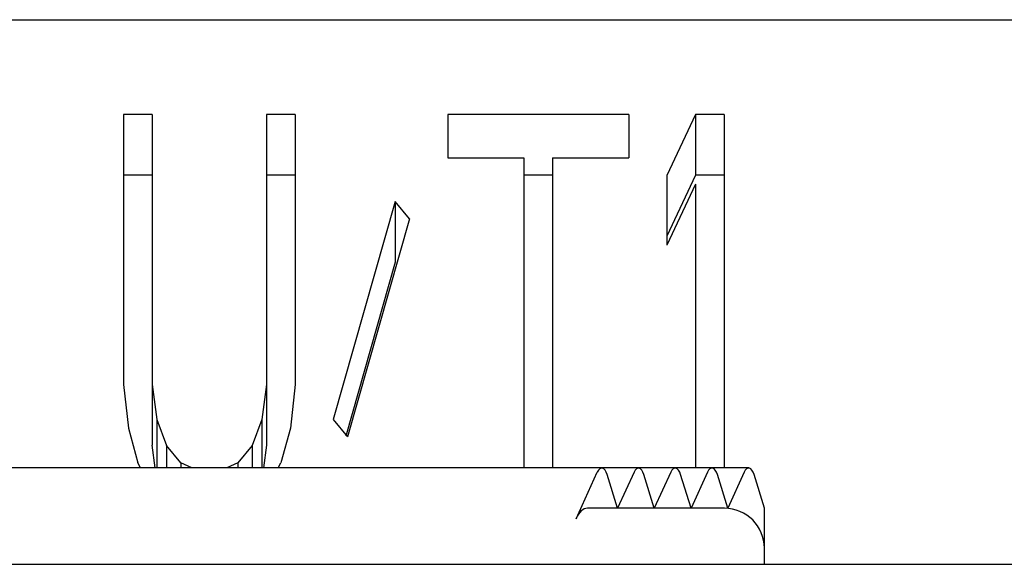
# Model space of a CAD drawing. Units: inches. Extents: x 0 to 34, y 0 to 22.
# Drawn here: x 15.5 to 16, y 7.1 to 7.3 of the extents above; entities that cross this region are included whole.
import ezdxf

# ---------------------------------------------------------------- set-up
doc = ezdxf.new("R2010")
doc.units = ezdxf.units.IN
doc.header["$LTSCALE"] = 1.87
doc.header["$MEASUREMENT"] = 0
doc.layers.add('BODY', color=7, linetype='CONTINUOUS')
doc.layers.add('COVER-TER', color=7, linetype='CONTINUOUS')

msp = doc.modelspace()

# ---------------------------------------------------------------- linework, layer by layer
at = {"layer": 'BODY', "color": 7, "linetype": 'CONTINUOUS'}
for p, q in [((14.2413, 7.3385), (16.76098, 7.3385)), ((15.57988, 7.29194), (15.57988, 7.15916)), ((15.59393, 7.29194), (15.57988, 7.29194)), ((15.59393, 7.29194), (15.59393, 7.12929)), ((15.65015, 7.29194), (15.65015, 7.12929)), ((15.66421, 7.29194), (15.65015, 7.29194)), ((15.66421, 7.29194), (15.66421, 7.15916)), ((15.73917, 7.29194), (15.73917, 7.27053)), ((15.82819, 7.29194), (15.73917, 7.29194)), ((15.82819, 7.29194), (15.82819, 7.27053)), ((15.86098, 7.29194), (15.84693, 7.26196)), ((15.86098, 7.29194), (15.86098, 7.26208)), ((15.87504, 7.29194), (15.86098, 7.29194)), ((15.87504, 7.29194), (15.87504, 7.11813)), ((15.73917, 7.27053), (15.77665, 7.27053)), ((15.77665, 7.27053), (15.77665, 7.11813)), ((15.79071, 7.27053), (15.79071, 7.11813)), ((15.79071, 7.27053), (15.82819, 7.27053)), ((15.59393, 7.26208), (15.57988, 7.26208)), ((15.66421, 7.26208), (15.65015, 7.26208)), ((15.79071, 7.26208), (15.77665, 7.26208)), ((15.86098, 7.26208), (15.84693, 7.23209)), ((15.84693, 7.26196), (15.84693, 7.22769)), ((15.87504, 7.26208), (15.86098, 7.26208)), ((15.86098, 7.25768), (15.84693, 7.22769)), ((15.86098, 7.25768), (15.86098, 7.11813)), ((15.7134, 7.24911), (15.68295, 7.14202)), ((15.7134, 7.24911), (15.7134, 7.21924)), ((15.72043, 7.24054), (15.7134, 7.24911)), ((15.72043, 7.24054), (15.68998, 7.13346)), ((15.7134, 7.21924), (15.68908, 7.13371)), ((15.57988, 7.15916), (15.58222, 7.13774)), ((15.59393, 7.15916), (15.59628, 7.14202)), ((15.65015, 7.15916), (15.64781, 7.14202)), ((15.66421, 7.15916), (15.66187, 7.13774)), ((15.58222, 7.13774), (15.58691, 7.12061)), ((15.59628, 7.14202), (15.59628, 7.11813)), ((15.59628, 7.14202), (15.60096, 7.12917)), ((15.64781, 7.14202), (15.64313, 7.12917)), ((15.64781, 7.14202), (15.64781, 7.11813)), ((15.66187, 7.13774), (15.65718, 7.12061)), ((15.68295, 7.14202), (15.68998, 7.13346)), ((15.59546, 7.11813), (15.59393, 7.12929)), ((15.60096, 7.12917), (15.60096, 7.11813)), ((15.60799, 7.12061), (15.60096, 7.12917)), ((15.64313, 7.12917), (15.6361, 7.12061)), ((15.64313, 7.12917), (15.64313, 7.11813)), ((15.65015, 7.12929), (15.64863, 7.11813)), ((15.58826, 7.11813), (15.58691, 7.12061)), ((15.60799, 7.12061), (15.60799, 7.11813)), ((15.61341, 7.11813), (15.60799, 7.12061)), ((15.6361, 7.12061), (15.63068, 7.11813)), ((15.6361, 7.12061), (15.6361, 7.11813)), ((15.65583, 7.11813), (15.65718, 7.12061))]:
    msp.add_line(p, q, dxfattribs=at)
at = {"layer": 'COVER-TER', "color": 7, "linetype": 'CONTINUOUS'}
for p, q in [((15.88709, 7.11813), (15.18958, 7.11813)), ((15.80227, 7.09319), (15.8127, 7.11607)), ((15.82266, 7.09834), (15.81755, 7.11494)), ((15.83074, 7.11607), (15.82266, 7.09834)), ((15.84071, 7.09834), (15.83559, 7.11494)), ((15.84879, 7.11607), (15.84071, 7.09834)), ((15.85875, 7.09834), (15.85364, 7.11494)), ((15.86683, 7.11607), (15.85875, 7.09834)), ((15.87679, 7.09834), (15.87168, 7.11494)), ((15.88488, 7.11607), (15.87679, 7.09834)), ((15.89484, 7.09834), (15.88973, 7.11494)), ((15.87515, 7.09834), (15.8078, 7.09834)), ((15.89484, 7.07078), (15.89484, 7.09834)), ((14.34652, 7.07078), (16.76098, 7.07078))]:
    msp.add_line(p, q, dxfattribs=at)
msp.add_arc((15.87515, 7.07866), 0.01969, 0, 90, dxfattribs=at)
for centre, major_axis, start_param, end_param in [((15.81491, 7.11026), (0, 0.00787), 5.348886, 7.023623), ((15.83296, 7.11026), (0, 0.00787), 5.348886, 7.023623), ((15.851, 7.11026), (0, 0.00787), 5.348886, 7.023623), ((15.86905, 7.11026), (0, 0.00787), 5.348886, 7.023623), ((15.88709, 7.11026), (0, 0.00787), 5.348886, 7.023623), ((15.8078, 7.07866), (0, 0.01969), 0, 0.740438)]:
    msp.add_ellipse(centre, major_axis=major_axis, ratio=0.416667, start_param=start_param, end_param=end_param, dxfattribs=at)

doc.saveas('drawing.dxf')
